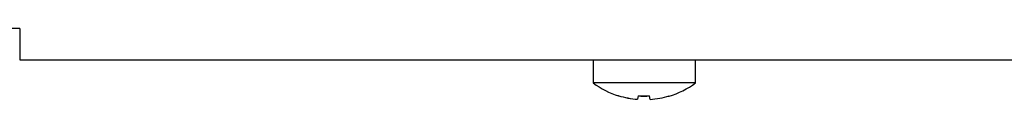
# Model space of a CAD drawing. Units: millimetres. Extents: x 5 to 415, y 5 to 292.
# Drawn here: x 54 to 63, y 119 to 119 of the extents above; entities that cross this region are included whole.
import ezdxf

# ---------------------------------------------------------------- set-up
doc = ezdxf.new("R2010")
doc.units = ezdxf.units.MM

msp = doc.modelspace()

# ---------------------------------------------------------------- linework, layer by layer
at = {"color": 7, "linetype": 'Continuous', "lineweight": 25}
for p, q in [((53.62, 119.2387), (53.39, 119.2387)), ((53.62, 119.2387), (53.62, 118.9487)), ((53.62, 118.9487), (153.2046, 118.9487)), ((58.9373, 118.9487), (58.9373, 118.735)), ((59.8873, 118.735), (59.8873, 118.9487)), ((59.8873, 118.735), (58.9373, 118.735)), ((59.174, 118.617), (59.1737, 118.6151)), ((59.3539, 118.6161), (59.3481, 118.5836)), ((59.4666, 118.5828), (59.4608, 118.6155)), ((59.6414, 118.6122), (59.641, 118.6141)), ((59.3481, 118.5836), (59.3481, 118.5834)), ((59.4666, 118.5828), (59.4666, 118.5827))]:
    msp.add_line(p, q, dxfattribs=at)
for centre, radius, start, end in [((59.4123, 119.3787), 0.8, 233.57643, 252.6489), ((59.4123, 119.3787), 0.8, 286.64049, 306.42357), ((59.4121, 119.388), 0.807, 252.83972, 265.45224), ((59.4121, 119.3876), 0.8067, 252.83207, 265.44856), ((59.4123, 119.4197), 0.8064, 265.83789, 273.45827), ((59.4123, 119.4201), 0.8061, 265.84531, 273.45058), ((59.4124, 119.3882), 0.8072, 273.84626, 286.45483), ((59.4124, 119.3877), 0.8069, 273.84973, 286.46225)]:
    msp.add_arc(centre, radius, start, end, dxfattribs=at)

doc.saveas('drawing.dxf')
